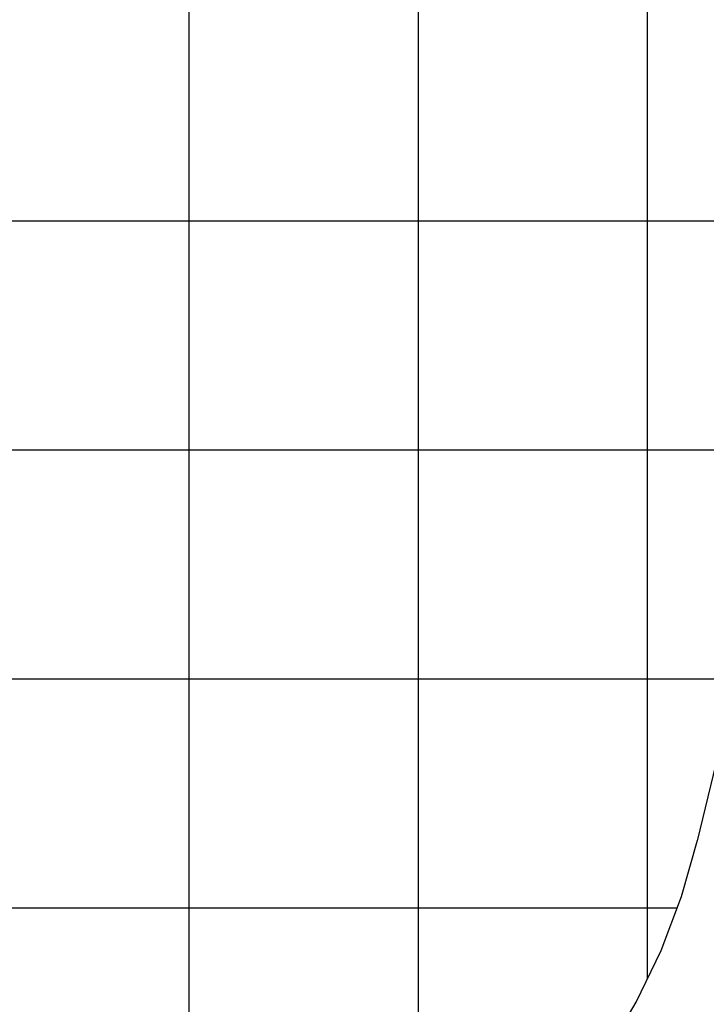
# Model space of a CAD drawing. Extents: x -51 to 51, y -54 to 54.
# Drawn here: x 16 to 31, y -36 to -14 of the extents above; entities that cross this region are included whole.
import ezdxf

# ---------------------------------------------------------------- set-up
doc = ezdxf.new("R2010")
doc.units = 0
for name, pattern in [('NEW_LINE23', [0]), ('NEW_LINE7', [0]), ('NEW_LINE8', [0])]:
    doc.linetypes.add(name, pattern=pattern)
doc.layers.get('0').update_dxf_attribs({"linetype": 'CONTINUOUS'})

msp = doc.modelspace()

# ---------------------------------------------------------------- linework, layer by layer
at = {"color": 0}
for points in [[(19.2269, -43.4381), (19.2269, 54.127)], [(24.2273, -41.2112), (24.2273, 33.5347)], [(29.2278, -35.3898), (29.2278, 18.4945)], [(36.7285, -18.8498), (-49.2212, -18.8498)], [(32.3719, -23.8503), (-45.6041, -23.8503)], [(31.1613, -28.8508), (-18.9864, -28.8508)], [(29.87, -33.8512), (-8.4179, -33.8512)]]:
    msp.add_lwpolyline(points, dxfattribs=at)
at = {"color": 0, "linetype": 'NEW_LINE23'}
msp.add_lwpolyline([(32.5889, -22.9536), (30.3067, -32.3806)], dxfattribs=at)
at = {"color": 0, "linetype": 'NEW_LINE7'}
msp.add_lwpolyline([(15.7265, -43.8521), (15.7265, -43.8521), (17.0123, -43.7964), (18.2737, -43.6325), (19.5049, -43.3644), (20.7009, -42.9968), (21.8557, -42.5336), (22.9645, -41.9793), (24.0215, -41.3381), (25.0217, -40.6144), (25.959, -39.8122), (26.8287, -38.9362), (27.6249, -37.9904), (28.3426, -36.9794), (28.9759, -35.907), (29.52, -34.778), (29.9689, -33.5964), (30.3177, -32.3667)], dxfattribs=at)
at = {"color": 0, "linetype": 'NEW_LINE8'}
msp.add_lwpolyline([(15.7265, -43.8521), (15.7265, -43.8521), (17.0123, -43.7964), (18.2737, -43.6325), (19.5049, -43.3644), (20.7009, -42.9968), (21.8557, -42.5336), (22.9645, -41.9793), (24.0215, -41.3381), (25.0217, -40.6144), (25.959, -39.8122), (26.8287, -38.9362), (27.6249, -37.9904), (28.3426, -36.9794), (28.9759, -35.907), (29.52, -34.778), (29.9689, -33.5964), (30.3177, -32.3667)], dxfattribs=at)

doc.saveas('drawing.dxf')
